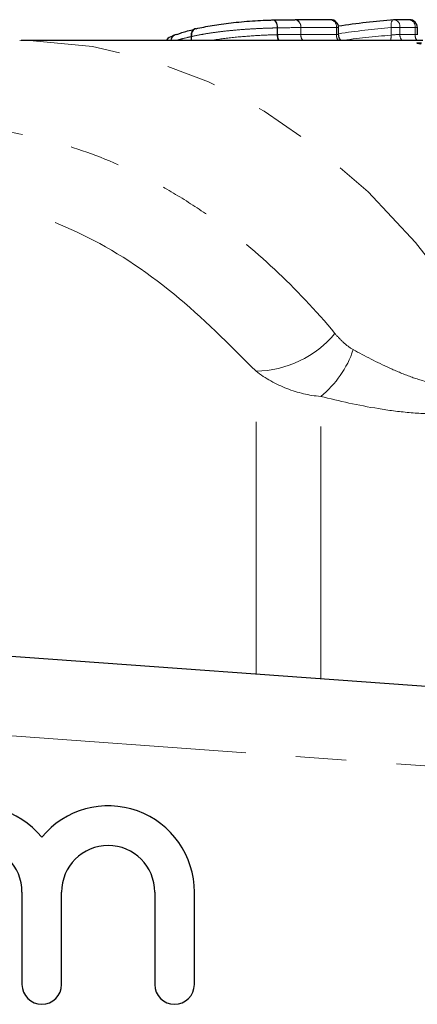
# Model space of a CAD drawing. Units: millimetres. Extents: x 108 to 306, y 28 to 280.
# Drawn here: x 216 to 226, y 54 to 79 of the extents above; entities that cross this region are included whole.
import ezdxf

# ---------------------------------------------------------------- set-up
doc = ezdxf.new("R2010")
doc.units = ezdxf.units.MM
doc.linetypes.add('PHANTOM', pattern=[12.7, 6.35, -1.27, 1.27, -1.27, 1.27, -1.27])

msp = doc.modelspace()

# ---------------------------------------------------------------- linework, layer by layer
at = {"color": 7, "linetype": 'Continuous', "lineweight": 25}
for p, q in [((224.282, 78.981), (223.386, 78.981)), ((226.267, 78.981), (225.886, 78.981)), ((224.482, 78.602), (224.482, 78.781)), ((226.467, 78.602), (226.467, 78.781)), ((226.603, 78.454), (216.476, 78.454)), ((181.806, 65.454), (234.951, 61.589)), ((216.496, 57.004), (216.496, 54.678)), ((217.496, 54.678), (217.496, 57.004)), ((219.844, 57.004), (219.844, 54.678)), ((220.844, 54.678), (220.844, 57.004))]:
    msp.add_line(p, q, dxfattribs=at)
at = {"color": 8, "linetype": 'PHANTOM', "lineweight": 18}
for p, q in [((222.934, 78.604), (222.934, 78.776)), ((222.944, 78.776), (222.934, 78.776)), ((222.944, 78.776), (222.944, 78.604)), ((223.528, 78.61), (223.528, 78.781)), ((223.528, 78.781), (223.528, 78.61)), ((224.424, 78.781), (223.528, 78.781)), ((224.424, 78.61), (224.424, 78.781)), ((224.482, 78.781), (224.424, 78.781)), ((226.027, 78.781), (225.804, 78.781)), ((225.804, 78.592), (225.804, 78.781)), ((226.027, 78.781), (226.027, 78.61)), ((226.408, 78.781), (226.027, 78.781)), ((226.408, 78.61), (226.408, 78.781)), ((226.467, 78.781), (226.408, 78.781)), ((220.769, 78.556), (220.765, 78.556)), ((220.765, 78.454), (220.765, 78.556)), ((220.769, 78.556), (220.769, 78.454)), ((223.528, 78.61), (223.528, 78.61)), ((223.528, 78.61), (224.424, 78.61)), ((226.027, 78.61), (226.408, 78.61)), ((222.398, 62.502), (222.398, 70.125)), ((224.029, 62.384), (224.029, 69.491)), ((234.806, 59.595), (184.28, 63.269))]:
    msp.add_line(p, q, dxfattribs=at)
at = {"color": 8, "linetype": 'PHANTOM', "lineweight": 18, "flags": 128}
for points in [[(222.831, 78.975), (222.85, 78.974), (222.868, 78.965), (222.885, 78.947), (222.901, 78.923), (222.914, 78.892), (222.924, 78.856), (222.931, 78.817), (222.934, 78.776)], [(222.838, 78.976), (222.852, 78.974), (222.872, 78.965), (222.891, 78.947), (222.908, 78.923), (222.923, 78.892), (222.934, 78.856), (222.941, 78.817), (222.944, 78.776)], [(223.375, 78.981), (223.404, 78.98), (223.432, 78.97), (223.459, 78.953), (223.482, 78.928), (223.502, 78.897), (223.516, 78.862), (223.525, 78.822), (223.528, 78.781)], [(225.869, 78.981), (225.858, 78.978), (225.843, 78.967), (225.83, 78.949), (225.819, 78.924), (225.81, 78.894), (225.805, 78.859), (225.803, 78.821), (225.804, 78.781)], [(228.528, 70.365), (227.526, 71.939), (226.423, 73.37), (225.227, 74.644), (223.949, 75.75), (222.603, 76.676), (221.2, 77.416), (219.753, 77.961), (218.276, 78.307), (216.782, 78.45), (216.44, 78.454)]]:
    msp.add_lwpolyline(points, dxfattribs=at)
at = {"color": 7, "linetype": 'Continuous', "lineweight": 25, "flags": 128}
for points in [[(220.885, 78.753), (220.858, 78.749), (220.834, 78.738), (220.812, 78.72), (220.793, 78.695), (220.779, 78.665), (220.77, 78.631), (220.767, 78.594), (220.769, 78.556)], [(220.402, 78.607), (220.37, 78.601), (220.354, 78.596)]]:
    msp.add_lwpolyline(points, dxfattribs=at)
at = {"color": 8, "linetype": 'PHANTOM', "lineweight": 18}
for centre, radius, start, end in [((223.353, 78.808), 0.177, 351.4314, 79.0963), ((224.249, 78.808), 0.177, 351.4333, 79.0958), ((225.852, 78.808), 0.177, 351.4314, 79.0963), ((226.233, 78.808), 0.177, 351.4312, 79.0979), ((220.923, 78.598), 0.164, 111.8111, 195.0566), ((220.422, 78.437), 0.173, 115.6956, 174.3561), ((220.423, 78.441), 0.17, 114.0254, 175.4615), ((223.262, 78.598), 0.328, 179.0341, 206.0389), ((223.245, 78.598), 0.301, 178.7634, 208.4411), ((223.761, 78.602), 0.233, 178.0339, 219.2091), ((223.761, 78.602), 0.233, 178.0316, 219.1942), ((224.657, 78.602), 0.233, 178.0316, 219.1942), ((225.427, 78.56), 0.378, 343.7646, 4.8261), ((226.26, 78.602), 0.233, 178.0316, 219.1942), ((226.641, 78.602), 0.233, 178.0316, 219.1942), ((222.354, 72.779), 2.654, 270.9606, 320.1021), ((222.442, 71.47), 2.537, 308.7269, 341.6102)]:
    msp.add_arc(centre, radius, start, end, dxfattribs=at)
at = {"color": 7, "linetype": 'Continuous', "lineweight": 25}
for centre, radius, start, end in [((224.282, 78.781), 0.2, 0, 90), ((225.886, 78.781), 0.2, 90, 94.7452), ((226.267, 78.781), 0.2, 360, 90), ((215.322, 57.004), 2.174, 39.6461, 180), ((218.67, 57.004), 2.174, 0, 140.3539), ((215.322, 57.004), 1.174, 0, 180), ((218.67, 57.004), 1.174, 0, 180), ((216.996, 54.678), 0.5, 180, 0), ((220.344, 54.678), 0.5, 180, 0)]:
    msp.add_arc(centre, radius, start, end, dxfattribs=at)
msp.add_ellipse((227.65, 56.454), major_axis=(0, 22.6), ratio=0.973295, start_param=0.080813, end_param=0.144666, dxfattribs=at)
at = {"color": 8, "linetype": 'PHANTOM', "lineweight": 18}
for centre, major_axis, start_param, end_param in [((227.568, 56.454), (0, 22.4), 0.080813, 0.141808), ((227.429, 56.454), (0, 22.2), 0.075126, 0.134332)]:
    msp.add_ellipse(centre, major_axis=major_axis, ratio=0.975671, start_param=start_param, end_param=end_param, dxfattribs=at)
at = {"color": 7, "linetype": 'Continuous', "lineweight": 25}
for points, knots in [([(220.885, 78.753), (220.95, 78.768), (221.015, 78.782), (221.151, 78.81), (221.222, 78.823), (221.44, 78.86), (221.599, 78.883), (221.939, 78.922), (222.121, 78.938), (222.398, 78.956), (222.488, 78.962), (222.62, 78.968), (222.663, 78.969), (222.748, 78.973), (222.79, 78.974), (222.831, 78.975)], [0, 0, 0, 0, 0.125, 0.125, 0.25, 0.25, 0.5, 0.5, 0.75, 0.75, 0.875, 0.875, 0.9375, 0.9375, 1, 1, 1, 1]), ([(220.402, 78.607), (220.432, 78.619), (220.499, 78.647), (220.632, 78.688), (220.753, 78.721), (220.829, 78.739), (220.848, 78.744)], [0, 0, 0, 0, 0.255962, 0.567844, 0.892635, 1, 1, 1, 1]), ([(220.348, 78.593), (220.328, 78.584), (220.253, 78.549), (220.177, 78.527), (220.134, 78.458), (220.131, 78.454)], [0, 0, 0, 0, 0.247551, 0.958041, 1, 1, 1, 1]), ([(224.549, 78.457), (224.541, 78.463), (224.516, 78.484), (224.489, 78.535), (224.485, 78.58), (224.483, 78.602)], [0, 0, 0, 0, 0.186043, 0.600267, 1, 1, 1, 1])]:
    msp.add_open_spline(points, degree=3, knots=knots, dxfattribs=at)
msp.add_open_spline([(222.831, 78.975), (223.035, 78.98), (223.209, 78.981), (223.375, 78.981)], degree=3, dxfattribs=at)
at = {"color": 8, "linetype": 'PHANTOM', "lineweight": 18}
for points, knots in [([(222.934, 78.776), (222.888, 78.774), (222.842, 78.773), (222.748, 78.77), (222.7, 78.769), (222.555, 78.763), (222.456, 78.759), (222.252, 78.747), (222.15, 78.741), (221.949, 78.726), (221.852, 78.717), (221.661, 78.699), (221.568, 78.688), (221.39, 78.666), (221.306, 78.655), (221.143, 78.629), (221.065, 78.616), (220.913, 78.587), (220.841, 78.572), (220.769, 78.556)], [0, 0, 0, 0, 0.0625, 0.0625, 0.125, 0.125, 0.25, 0.25, 0.375, 0.375, 0.5, 0.5, 0.625, 0.625, 0.75, 0.75, 0.875, 0.875, 1, 1, 1, 1]), ([(220.765, 78.556), (220.733, 78.548), (220.641, 78.526), (220.506, 78.494), (220.417, 78.467), (220.378, 78.454)], [0, 0, 0, 0, 0.224544, 0.652409, 1, 1, 1, 1]), ([(221.275, 78.454), (221.32, 78.463), (221.525, 78.503), (221.967, 78.552), (222.512, 78.591), (222.813, 78.6), (222.934, 78.604)], [0, 0, 0, 0, 0.100056, 0.447832, 0.778278, 1, 1, 1, 1]), ([(222.944, 78.604), (222.993, 78.605), (223.041, 78.606), (223.087, 78.607), (223.142, 78.608), (223.195, 78.608), (223.247, 78.609), (223.299, 78.609), (223.349, 78.609), (223.399, 78.61), (223.443, 78.61), (223.486, 78.61), (223.528, 78.61)], [0, 0, 0, 0, 0.0001705975, 0.0001705975, 0.0001705975, 0.0003741169, 0.0003741169, 0.0003741169, 0.0005778778, 0.0005778778, 0.0005778778, 0.0007571322, 0.0007571322, 0.0007571322, 0.0007571322]), ([(224.48, 78.602), (224.48, 78.603), (224.48, 78.607), (224.458, 78.609), (224.433, 78.61), (224.424, 78.61)], [0, 0, 0, 0, 0.293593, 0.721645, 1, 1, 1, 1]), ([(226.465, 78.602), (226.464, 78.603), (226.463, 78.607), (226.44, 78.609), (226.417, 78.61), (226.408, 78.61)], [0, 0, 0, 0, 0.323067, 0.750178, 1, 1, 1, 1]), ([(226.568, 78.401), (226.493, 78.401), (226.451, 78.398), (226.449, 78.387), (226.491, 78.379), (226.565, 78.369)], [0, 0, 0, 0, 0.5, 0.5, 1, 1, 1, 1]), ([(210.281, 75.46), (211.483, 75.955), (212.708, 76.227), (214.581, 76.311), (215.213, 76.283), (216.457, 76.118), (217.072, 75.982), (218.288, 75.604), (218.89, 75.362), (219.783, 74.918), (220.079, 74.755), (220.661, 74.407), (220.948, 74.221), (221.793, 73.627), (222.339, 73.184), (223.393, 72.202), (223.904, 71.661), (224.39, 71.076)], [0, 0, 0, 0, 0.25, 0.25, 0.375, 0.375, 0.5, 0.5, 0.625, 0.625, 0.6875, 0.6875, 0.75, 0.75, 0.875, 0.875, 1, 1, 1, 1]), ([(222.398, 70.125), (221.721, 70.805), (220.345, 72.186), (218.111, 73.637), (216.557, 74.174), (215.822, 74.428)], [0, 0, 0, 0, 0.3389267, 0.6876177, 1, 1, 1, 1]), ([(224.39, 71.076), (224.456, 70.997), (224.527, 70.921), (224.678, 70.783), (224.758, 70.72), (224.85, 70.67)], [0, 0, 0, 0, 0.5, 0.5, 1, 1, 1, 1]), ([(224.85, 70.67), (225.144, 70.51), (225.448, 70.351), (225.93, 70.132), (226.095, 70.062), (226.44, 69.935), (226.622, 69.878), (226.901, 69.815), (226.996, 69.798), (227.189, 69.774), (227.288, 69.767), (227.481, 69.769), (227.576, 69.776), (227.759, 69.808), (227.846, 69.832), (228.079, 69.92), (228.206, 70.002), (228.402, 70.178), (228.473, 70.271), (228.528, 70.365)], [0, 0, 0, 0, 0.25, 0.25, 0.375, 0.375, 0.5, 0.5, 0.5625, 0.5625, 0.625, 0.625, 0.6875, 0.6875, 0.75, 0.75, 0.875, 0.875, 1, 1, 1, 1]), ([(224.029, 69.491), (223.734, 69.516), (223.45, 69.584), (222.902, 69.797), (222.638, 69.945), (222.398, 70.125)], [0, 0, 0, 0, 0.5, 0.5, 1, 1, 1, 1]), ([(229.624, 69.79), (229.497, 69.697), (229.349, 69.604), (229.085, 69.472), (228.99, 69.429), (228.791, 69.349), (228.686, 69.311), (228.353, 69.208), (228.105, 69.151), (227.595, 69.076), (227.327, 69.056), (226.791, 69.049), (226.525, 69.061), (225.995, 69.108), (225.737, 69.143), (224.981, 69.266), (224.496, 69.375), (224.029, 69.491)], [0, 0, 0, 0, 0.125, 0.125, 0.1875, 0.1875, 0.25, 0.25, 0.375, 0.375, 0.5, 0.5, 0.625, 0.625, 0.75, 0.75, 1, 1, 1, 1])]:
    msp.add_open_spline(points, degree=3, knots=knots, dxfattribs=at)
for points in [[(223.528, 78.781), (223.349, 78.781), (223.162, 78.781), (222.944, 78.776)], [(223.528, 78.781), (223.528, 78.781), (223.528, 78.781), (223.528, 78.781)], [(222.944, 78.604), (222.94, 78.604), (222.937, 78.604), (222.934, 78.604)], [(226.027, 78.61), (225.97, 78.61), (225.877, 78.603), (225.804, 78.592)]]:
    msp.add_open_spline(points, degree=3, dxfattribs=at)

doc.saveas('drawing.dxf')
